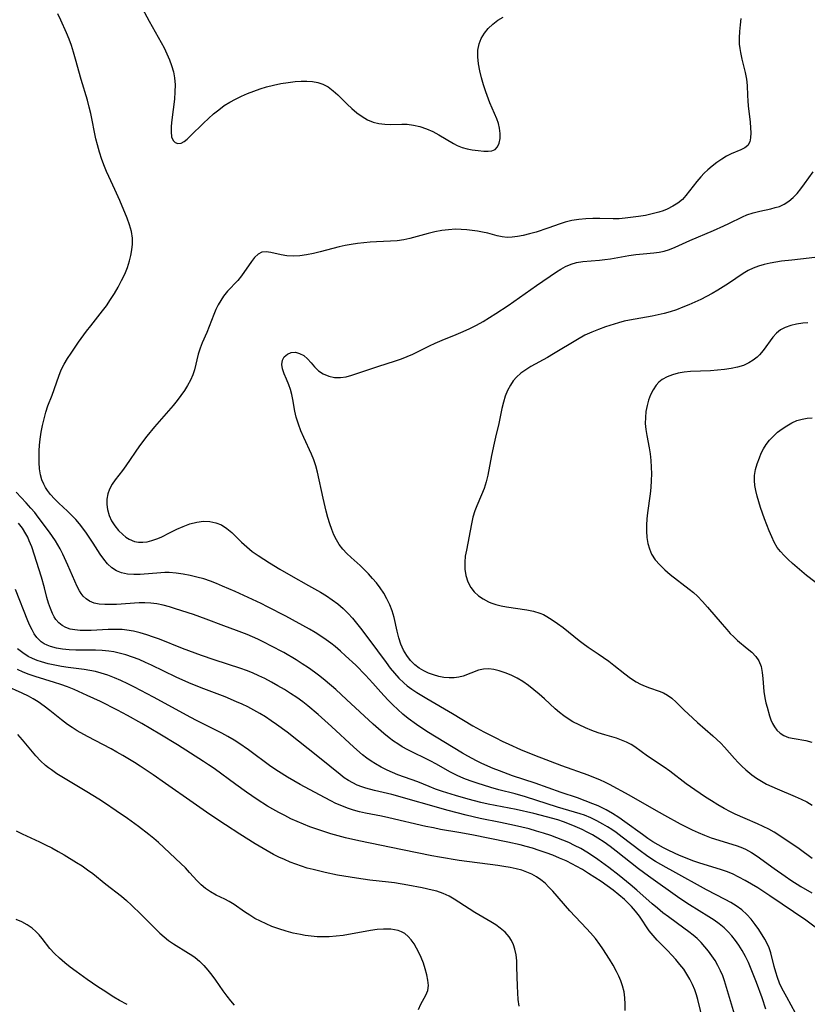
# Model space of a CAD drawing. Extents: x 1630312 to 1638514, y 2781009 to 2789211.
# Drawn here: x 1631050 to 1631255, y 2788713 to 2788969 of the extents above; entities that cross this region are included whole.
import ezdxf

# ---------------------------------------------------------------- set-up
doc = ezdxf.new("R2010")
doc.units = 0

msp = doc.modelspace()

# ---------------------------------------------------------------- linework, layer by layer
at = {"layer": 'WIL_016_Contours', "color": 0}
for points in [[(1631081.08, 2788972.86, 214), (1631083.52, 2788968.4, 214), (1631086.68, 2788962.82, 214), (1631087.42, 2788961.42, 214), (1631088.15, 2788959.91, 214), (1631088.81, 2788958.38, 214), (1631089.38, 2788956.83, 214), (1631089.83, 2788955.26, 214), (1631090.14, 2788953.67, 214), (1631090.27, 2788951.84, 214), (1631090.24, 2788949.99, 214), (1631090.08, 2788948.14, 214), (1631089.41, 2788942.77, 214), (1631089.26, 2788941.14, 214), (1631089.23, 2788939.64, 214), (1631089.37, 2788938.36, 214), (1631089.74, 2788937.4, 214), (1631090.28, 2788936.88, 214), (1631091.01, 2788936.62, 214), (1631091.86, 2788936.72, 214), (1631092.64, 2788937.12, 214), (1631093.45, 2788937.77, 214), (1631094.31, 2788938.58, 214), (1631097.68, 2788941.92, 214), (1631098.93, 2788943.11, 214), (1631100.24, 2788944.28, 214), (1631101.6, 2788945.4, 214), (1631103.03, 2788946.45, 214), (1631104.48, 2788947.35, 214), (1631105.98, 2788948.17, 214), (1631107.53, 2788948.92, 214), (1631109.11, 2788949.6, 214), (1631110.72, 2788950.23, 214), (1631112.35, 2788950.79, 214), (1631113.99, 2788951.29, 214), (1631115.87, 2788951.77, 214), (1631117.76, 2788952.16, 214), (1631119.64, 2788952.47, 214), (1631121.5, 2788952.69, 214), (1631123.03, 2788952.8, 214), (1631124.53, 2788952.81, 214), (1631125.98, 2788952.71, 214), (1631127.37, 2788952.46, 214), (1631128.69, 2788952.03, 214), (1631130.06, 2788951.29, 214), (1631131.35, 2788950.33, 214), (1631132.58, 2788949.23, 214), (1631135, 2788946.86, 214), (1631136.23, 2788945.68, 214), (1631137.52, 2788944.58, 214), (1631138.87, 2788943.6, 214), (1631140.27, 2788942.77, 214), (1631141.74, 2788942.16, 214), (1631143.23, 2788941.79, 214), (1631144.76, 2788941.62, 214), (1631146.31, 2788941.57, 214), (1631149.19, 2788941.64, 214), (1631150.53, 2788941.62, 214), (1631152.2, 2788941.4, 214), (1631153.89, 2788940.99, 214), (1631155.56, 2788940.43, 214), (1631157.2, 2788939.72, 214), (1631158.78, 2788938.91, 214), (1631162.62, 2788936.59, 214), (1631163.59, 2788936.1, 214), (1631164.85, 2788935.61, 214), (1631166.15, 2788935.25, 214), (1631167.46, 2788934.99, 214), (1631169, 2788934.76, 214), (1631170.46, 2788934.63, 214), (1631171.61, 2788934.61, 214), (1631172.61, 2788934.73, 214), (1631173.44, 2788935.08, 214), (1631174.08, 2788935.77, 214), (1631174.5, 2788936.73, 214), (1631174.72, 2788937.89, 214), (1631174.75, 2788939.19, 214), (1631174.59, 2788940.58, 214), (1631174.29, 2788941.8, 214), (1631173.86, 2788943.04, 214), (1631172.08, 2788947.21, 214), (1631171.03, 2788950.03, 214), (1631170.43, 2788951.85, 214), (1631169.9, 2788953.68, 214), (1631169.46, 2788955.52, 214), (1631169.13, 2788957.33, 214), (1631168.94, 2788959.11, 214), (1631168.96, 2788960.83, 214), (1631169.24, 2788962.46, 214), (1631169.81, 2788963.91, 214), (1631170.63, 2788965.25, 214), (1631171.64, 2788966.49, 214), (1631172.8, 2788967.61, 214), (1631174.1, 2788968.6, 214), (1631175.5, 2788969.43, 214)], [(1631257.31, 2788732.7, 214), (1631254.16, 2788734.96, 214), (1631244.84, 2788741.28, 214), (1631241.66, 2788743.35, 214), (1631240.05, 2788744.35, 214), (1631238.43, 2788745.29, 214), (1631236.78, 2788746.18, 214), (1631235.09, 2788746.99, 214), (1631233.56, 2788747.6, 214), (1631232, 2788748.15, 214), (1631226.58, 2788749.82, 214), (1631224.78, 2788750.41, 214), (1631223.28, 2788750.97, 214), (1631221.8, 2788751.57, 214), (1631220.34, 2788752.21, 214), (1631218.01, 2788753.31, 214), (1631217.13, 2788753.76, 214), (1631215.77, 2788754.53, 214), (1631214.43, 2788755.36, 214), (1631213.11, 2788756.23, 214), (1631211.71, 2788757.21, 214), (1631207.15, 2788760.51, 214), (1631205.54, 2788761.62, 214), (1631203.92, 2788762.67, 214), (1631202.26, 2788763.64, 214), (1631201.24, 2788764.16, 214), (1631200.21, 2788764.64, 214), (1631198.79, 2788765.22, 214), (1631194.82, 2788766.71, 214), (1631190.6, 2788768.15, 214), (1631183.8, 2788770.57, 214), (1631177.94, 2788772.5, 214), (1631174.57, 2788773.73, 214), (1631172.9, 2788774.4, 214), (1631169.93, 2788775.69, 214), (1631168.62, 2788776.32, 214), (1631166.32, 2788777.55, 214), (1631164.91, 2788778.37, 214), (1631155.68, 2788783.99, 214), (1631153, 2788785.76, 214), (1631150.86, 2788787.34, 214), (1631149.48, 2788788.49, 214), (1631148.14, 2788789.69, 214), (1631146.84, 2788790.93, 214), (1631145.57, 2788792.2, 214), (1631143.74, 2788794.17, 214), (1631141.64, 2788796.53, 214), (1631139.72, 2788798.62, 214), (1631137.2, 2788801.19, 214), (1631134.57, 2788803.65, 214), (1631133.23, 2788804.84, 214), (1631131.86, 2788806, 214), (1631130.71, 2788806.92, 214), (1631129.53, 2788807.8, 214), (1631128.13, 2788808.76, 214), (1631126.68, 2788809.66, 214), (1631125.2, 2788810.52, 214), (1631119.05, 2788813.87, 214), (1631114.3, 2788816.35, 214), (1631112.62, 2788817.18, 214), (1631109.24, 2788818.8, 214), (1631105.84, 2788820.32, 214), (1631102.61, 2788821.71, 214), (1631101.03, 2788822.37, 214), (1631099.43, 2788822.99, 214), (1631097.7, 2788823.58, 214), (1631095.94, 2788824.08, 214), (1631094.17, 2788824.51, 214), (1631092.38, 2788824.85, 214), (1631090.55, 2788825.1, 214), (1631088.73, 2788825.22, 214), (1631087.64, 2788825.23, 214), (1631086.55, 2788825.2, 214), (1631081.22, 2788824.77, 214), (1631079.53, 2788824.71, 214), (1631077.9, 2788824.8, 214), (1631076.36, 2788825.13, 214), (1631075.04, 2788825.69, 214), (1631073.83, 2788826.5, 214), (1631072.73, 2788827.5, 214), (1631071.73, 2788828.69, 214), (1631070.8, 2788830.01, 214), (1631069.02, 2788832.83, 214), (1631067.28, 2788835.44, 214), (1631066.34, 2788836.74, 214), (1631065.43, 2788837.89, 214), (1631064.48, 2788839, 214), (1631063.48, 2788840.06, 214), (1631062.34, 2788841.16, 214), (1631060.03, 2788843.28, 214), (1631058.92, 2788844.36, 214), (1631057.91, 2788845.48, 214), (1631057.12, 2788846.51, 214), (1631056.6, 2788847.31, 214), (1631056.15, 2788848.14, 214), (1631055.65, 2788849.34, 214), (1631055.3, 2788850.61, 214), (1631055.06, 2788852.16, 214), (1631054.96, 2788853.77, 214), (1631054.94, 2788855.27, 214), (1631054.97, 2788856.8, 214), (1631055.07, 2788858.34, 214), (1631055.22, 2788859.89, 214), (1631055.48, 2788861.67, 214), (1631055.82, 2788863.43, 214), (1631056.22, 2788865.17, 214), (1631056.7, 2788866.88, 214), (1631057.25, 2788868.55, 214), (1631058.3, 2788871.31, 214), (1631060.03, 2788876.21, 214), (1631060.7, 2788877.82, 214), (1631061.46, 2788879.31, 214), (1631062.31, 2788880.76, 214), (1631063.23, 2788882.19, 214), (1631065.2, 2788885.02, 214), (1631067.28, 2788887.87, 214), (1631068.35, 2788889.28, 214), (1631071.44, 2788893.18, 214), (1631072.43, 2788894.5, 214), (1631073.52, 2788896.08, 214), (1631074.54, 2788897.69, 214), (1631075.5, 2788899.34, 214), (1631076.38, 2788901.01, 214), (1631077.19, 2788902.7, 214), (1631077.89, 2788904.4, 214), (1631078.46, 2788906.12, 214), (1631078.81, 2788907.56, 214), (1631079.06, 2788908.99, 214), (1631079.22, 2788910.51, 214), (1631079.22, 2788912.02, 214), (1631078.94, 2788913.76, 214), (1631078.45, 2788915.49, 214), (1631077.81, 2788917.23, 214), (1631075.92, 2788921.81, 214), (1631074.66, 2788924.64, 214), (1631073.05, 2788928.04, 214), (1631072.47, 2788929.34, 214), (1631071.92, 2788930.66, 214), (1631071.23, 2788932.49, 214), (1631070.61, 2788934.35, 214), (1631070.08, 2788936.23, 214), (1631069.68, 2788937.85, 214), (1631068.35, 2788944.4, 214), (1631067.98, 2788946.03, 214), (1631067.5, 2788947.84, 214), (1631065.91, 2788953.21, 214), (1631064.42, 2788958.55, 214), (1631063.92, 2788960.31, 214), (1631063.37, 2788962.04, 214), (1631062.77, 2788963.73, 214), (1631062.1, 2788965.36, 214), (1631060.57, 2788968.6, 214), (1631059.85, 2788970.29, 214)], [(1631237.28, 2788969.1, 216), (1631237.05, 2788967.4, 216), (1631236.89, 2788965.72, 216), (1631236.81, 2788964.04, 216), (1631236.87, 2788962.39, 216), (1631237, 2788961.28, 216), (1631237.18, 2788960.26, 216), (1631237.56, 2788958.5, 216), (1631238.39, 2788955.03, 216), (1631238.73, 2788953.32, 216), (1631238.93, 2788951.66, 216), (1631239, 2788949.05, 216), (1631239.07, 2788947.72, 216), (1631239.19, 2788946.36, 216), (1631239.67, 2788942.15, 216), (1631239.81, 2788940.71, 216), (1631239.86, 2788939.35, 216), (1631239.8, 2788938.11, 216), (1631239.58, 2788937.02, 216), (1631239.12, 2788936.14, 216), (1631238.33, 2788935.45, 216), (1631237.28, 2788934.94, 216), (1631234.75, 2788933.95, 216), (1631233.53, 2788933.33, 216), (1631232.29, 2788932.57, 216), (1631231.05, 2788931.71, 216), (1631229.84, 2788930.77, 216), (1631228.66, 2788929.76, 216), (1631227.73, 2788928.88, 216), (1631226.84, 2788927.96, 216), (1631225.83, 2788926.76, 216), (1631223.95, 2788924.29, 216), (1631223.01, 2788923.12, 216), (1631222.09, 2788922.12, 216), (1631220.91, 2788921.15, 216), (1631219.58, 2788920.31, 216), (1631218.13, 2788919.6, 216), (1631217.07, 2788919.17, 216), (1631215.97, 2788918.8, 216), (1631214.24, 2788918.33, 216), (1631212.46, 2788917.95, 216), (1631210.65, 2788917.65, 216), (1631207.24, 2788917.23, 216), (1631205.66, 2788917.1, 216), (1631204.09, 2788917.04, 216), (1631200.65, 2788917.11, 216), (1631198.8, 2788917.11, 216), (1631196.96, 2788917.03, 216), (1631195.14, 2788916.87, 216), (1631193.36, 2788916.59, 216), (1631191.64, 2788916.17, 216), (1631190.32, 2788915.74, 216), (1631187.16, 2788914.62, 216), (1631184.06, 2788913.63, 216), (1631182.36, 2788913.15, 216), (1631180.67, 2788912.75, 216), (1631179.27, 2788912.47, 216), (1631177.89, 2788912.28, 216), (1631176.53, 2788912.25, 216), (1631175.22, 2788912.4, 216), (1631173.93, 2788912.67, 216), (1631171.49, 2788913.31, 216), (1631170.18, 2788913.6, 216), (1631168.84, 2788913.84, 216), (1631167.47, 2788914.05, 216), (1631166.03, 2788914.22, 216), (1631164.58, 2788914.33, 216), (1631163.12, 2788914.36, 216), (1631161.34, 2788914.24, 216), (1631159.56, 2788914, 216), (1631157.78, 2788913.66, 216), (1631156.01, 2788913.24, 216), (1631151.23, 2788911.94, 216), (1631149.7, 2788911.62, 216), (1631147.97, 2788911.39, 216), (1631146.21, 2788911.28, 216), (1631142.63, 2788911.13, 216), (1631140.98, 2788911.02, 216), (1631139.33, 2788910.87, 216), (1631137.68, 2788910.67, 216), (1631136.05, 2788910.41, 216), (1631134.44, 2788910.11, 216), (1631132.87, 2788909.76, 216), (1631128, 2788908.49, 216), (1631126.2, 2788908.07, 216), (1631124.41, 2788907.73, 216), (1631122.66, 2788907.48, 216), (1631120.96, 2788907.36, 216), (1631119.33, 2788907.42, 216), (1631117.84, 2788907.68, 216), (1631115.12, 2788908.35, 216), (1631113.9, 2788908.51, 216), (1631112.79, 2788908.38, 216), (1631111.82, 2788907.87, 216), (1631110.94, 2788907.04, 216), (1631110.1, 2788905.99, 216), (1631107.54, 2788902.27, 216), (1631106.57, 2788901.06, 216), (1631103.91, 2788898.28, 216), (1631102.85, 2788897, 216), (1631102.12, 2788895.9, 216), (1631101.46, 2788894.73, 216), (1631100.87, 2788893.51, 216), (1631100.33, 2788892.24, 216), (1631098.53, 2788887.55, 216), (1631097.33, 2788884.83, 216), (1631096.78, 2788883.47, 216), (1631096.3, 2788881.96, 216), (1631095.28, 2788877.84, 216), (1631094.87, 2788876.57, 216), (1631094.27, 2788875.19, 216), (1631093.54, 2788873.83, 216), (1631092.7, 2788872.5, 216), (1631091.78, 2788871.19, 216), (1631090.79, 2788869.9, 216), (1631089.75, 2788868.63, 216), (1631084.9, 2788863.05, 216), (1631082.9, 2788860.61, 216), (1631081.02, 2788858.11, 216), (1631077.48, 2788852.93, 216), (1631076.59, 2788851.71, 216), (1631074.73, 2788849.32, 216), (1631073.9, 2788848.14, 216), (1631073.24, 2788846.9, 216), (1631072.81, 2788845.63, 216), (1631072.58, 2788844.3, 216), (1631072.54, 2788842.94, 216), (1631072.69, 2788841.59, 216), (1631073.11, 2788840.07, 216), (1631073.76, 2788838.63, 216), (1631074.61, 2788837.32, 216), (1631075.59, 2788836.14, 216), (1631076.68, 2788835.08, 216), (1631077.49, 2788834.42, 216), (1631078.34, 2788833.87, 216), (1631079.7, 2788833.31, 216), (1631080.76, 2788833.13, 216), (1631081.85, 2788833.12, 216), (1631082.98, 2788833.25, 216), (1631084.24, 2788833.53, 216), (1631085.49, 2788833.95, 216), (1631086.67, 2788834.46, 216), (1631089.01, 2788835.66, 216), (1631090.69, 2788836.48, 216), (1631092.4, 2788837.21, 216), (1631094.14, 2788837.84, 216), (1631095.89, 2788838.3, 216), (1631097.62, 2788838.54, 216), (1631099.27, 2788838.5, 216), (1631100.87, 2788838.18, 216), (1631102.37, 2788837.59, 216), (1631103.74, 2788836.7, 216), (1631105.03, 2788835.61, 216), (1631107.56, 2788833.14, 216), (1631108.89, 2788831.9, 216), (1631110.34, 2788830.74, 216), (1631111.87, 2788829.64, 216), (1631114.78, 2788827.75, 216), (1631117.46, 2788826.13, 216), (1631120.35, 2788824.46, 216), (1631124.94, 2788821.9, 216), (1631128.04, 2788820.13, 216), (1631129.6, 2788819.18, 216), (1631131.11, 2788818.18, 216), (1631132.56, 2788817.09, 216), (1631133.94, 2788815.9, 216), (1631135.23, 2788814.61, 216), (1631136.33, 2788813.39, 216), (1631137.39, 2788812.12, 216), (1631138.42, 2788810.82, 216), (1631140.62, 2788807.93, 216), (1631145.08, 2788801.86, 216), (1631146.15, 2788800.45, 216), (1631147.26, 2788799.08, 216), (1631148.42, 2788797.78, 216), (1631149.67, 2788796.57, 216), (1631150.59, 2788795.81, 216), (1631151.79, 2788794.93, 216), (1631153.05, 2788794.1, 216), (1631155.65, 2788792.54, 216), (1631162.36, 2788788.61, 216), (1631167.67, 2788785.44, 216), (1631170.49, 2788783.88, 216), (1631173.59, 2788782.31, 216), (1631175.27, 2788781.5, 216), (1631176.96, 2788780.71, 216), (1631180.04, 2788779.34, 216), (1631183.68, 2788777.85, 216), (1631190.7, 2788775.18, 216), (1631197.48, 2788772.73, 216), (1631199.01, 2788772.15, 216), (1631200.51, 2788771.54, 216), (1631201.98, 2788770.86, 216), (1631203.08, 2788770.29, 216), (1631208.16, 2788767.49, 216), (1631214.62, 2788763.81, 216), (1631217.47, 2788762.21, 216), (1631221.49, 2788760.04, 216), (1631224.62, 2788758.44, 216), (1631226.2, 2788757.71, 216), (1631227.8, 2788757.04, 216), (1631229.55, 2788756.41, 216), (1631236.07, 2788754.38, 216), (1631237.29, 2788753.94, 216), (1631238.48, 2788753.42, 216), (1631240.03, 2788752.58, 216), (1631241.53, 2788751.61, 216), (1631245.9, 2788748.44, 216), (1631248.8, 2788746.39, 216), (1631250.27, 2788745.38, 216), (1631252.85, 2788743.73, 216), (1631255.7, 2788742.08, 216)], [(1631255.76, 2788750.98, 218), (1631252.39, 2788753.49, 218), (1631247.14, 2788757.04, 218), (1631245.93, 2788757.8, 218), (1631244.53, 2788758.6, 218), (1631243.08, 2788759.34, 218), (1631241.6, 2788760.02, 218), (1631238.35, 2788761.35, 218), (1631235.81, 2788762.5, 218), (1631234.56, 2788763.13, 218), (1631232.9, 2788764.02, 218), (1631231.26, 2788764.96, 218), (1631229.64, 2788765.94, 218), (1631228.04, 2788766.95, 218), (1631225.32, 2788768.79, 218), (1631223.07, 2788770.41, 218), (1631218.81, 2788773.66, 218), (1631217.35, 2788774.69, 218), (1631213.02, 2788777.61, 218), (1631209.75, 2788779.97, 218), (1631208.77, 2788780.6, 218), (1631207.56, 2788781.22, 218), (1631206.28, 2788781.75, 218), (1631204.95, 2788782.2, 218), (1631201.89, 2788783.1, 218), (1631200.21, 2788783.64, 218), (1631198.53, 2788784.26, 218), (1631196.87, 2788784.94, 218), (1631195.24, 2788785.69, 218), (1631193.64, 2788786.52, 218), (1631192.11, 2788787.45, 218), (1631191.29, 2788788.02, 218), (1631190.14, 2788788.91, 218), (1631189.03, 2788789.86, 218), (1631186.23, 2788792.45, 218), (1631184.88, 2788793.66, 218), (1631183.49, 2788794.82, 218), (1631182.07, 2788795.93, 218), (1631180.62, 2788796.94, 218), (1631179.12, 2788797.84, 218), (1631177.6, 2788798.6, 218), (1631176.05, 2788799.22, 218), (1631174.51, 2788799.71, 218), (1631173.11, 2788800.04, 218), (1631171.75, 2788800.21, 218), (1631170.43, 2788800.17, 218), (1631169.1, 2788799.87, 218), (1631165.12, 2788798.36, 218), (1631163.98, 2788798.06, 218), (1631162.8, 2788797.89, 218), (1631161.47, 2788797.87, 218), (1631160.13, 2788798.01, 218), (1631158.78, 2788798.27, 218), (1631157.44, 2788798.65, 218), (1631156.13, 2788799.13, 218), (1631154.86, 2788799.71, 218), (1631153.67, 2788800.41, 218), (1631152.56, 2788801.24, 218), (1631151.43, 2788802.38, 218), (1631150.45, 2788803.68, 218), (1631149.62, 2788805.11, 218), (1631148.94, 2788806.63, 218), (1631148.4, 2788808.31, 218), (1631147.98, 2788810.05, 218), (1631147.17, 2788813.57, 218), (1631146.67, 2788815.31, 218), (1631146.06, 2788816.89, 218), (1631145.33, 2788818.41, 218), (1631144.49, 2788819.89, 218), (1631143.55, 2788821.31, 218), (1631142.61, 2788822.55, 218), (1631141.6, 2788823.73, 218), (1631140.55, 2788824.87, 218), (1631139.45, 2788825.98, 218), (1631138.32, 2788827.04, 218), (1631136.01, 2788829.15, 218), (1631134.89, 2788830.21, 218), (1631133.86, 2788831.32, 218), (1631132.93, 2788832.5, 218), (1631132.17, 2788833.73, 218), (1631131.52, 2788835.05, 218), (1631130.96, 2788836.43, 218), (1631130.47, 2788837.86, 218), (1631129.98, 2788839.49, 218), (1631129.55, 2788841.15, 218), (1631128.77, 2788844.52, 218), (1631127.29, 2788851.27, 218), (1631126.86, 2788852.92, 218), (1631126.34, 2788854.52, 218), (1631125.74, 2788855.99, 218), (1631123.7, 2788860.28, 218), (1631122.95, 2788862.01, 218), (1631122.3, 2788863.77, 218), (1631121.77, 2788865.54, 218), (1631121.42, 2788867.1, 218), (1631120.85, 2788870.19, 218), (1631120.57, 2788871.49, 218), (1631120.25, 2788872.74, 218), (1631119.86, 2788873.93, 218), (1631119.26, 2788875.41, 218), (1631118.65, 2788876.79, 218), (1631118.19, 2788878.09, 218), (1631118.01, 2788879.27, 218), (1631118.14, 2788880.34, 218), (1631118.65, 2788881.25, 218), (1631119.45, 2788881.92, 218), (1631120.44, 2788882.33, 218), (1631121.53, 2788882.41, 218), (1631122.62, 2788882.13, 218), (1631123.68, 2788881.54, 218), (1631124.66, 2788880.74, 218), (1631125.6, 2788879.71, 218), (1631126.52, 2788878.63, 218), (1631127.55, 2788877.64, 218), (1631128.78, 2788876.83, 218), (1631130.18, 2788876.25, 218), (1631131.7, 2788875.91, 218), (1631133.28, 2788875.86, 218), (1631134.72, 2788876.07, 218), (1631136.18, 2788876.46, 218), (1631142.98, 2788878.75, 218), (1631147.56, 2788880.21, 218), (1631149.07, 2788880.74, 218), (1631150.56, 2788881.32, 218), (1631152.04, 2788881.97, 218), (1631156.4, 2788884.12, 218), (1631157.86, 2788884.81, 218), (1631159.65, 2788885.57, 218), (1631163.28, 2788887.01, 218), (1631165.08, 2788887.77, 218), (1631166.84, 2788888.6, 218), (1631168.58, 2788889.49, 218), (1631170.29, 2788890.43, 218), (1631171.98, 2788891.42, 218), (1631173.65, 2788892.46, 218), (1631176.78, 2788894.57, 218), (1631184.14, 2788899.74, 218), (1631189.36, 2788903.28, 218), (1631190.53, 2788904.01, 218), (1631191.73, 2788904.66, 218), (1631193.14, 2788905.28, 218), (1631194.6, 2788905.72, 218), (1631196.23, 2788905.98, 218), (1631200.57, 2788906.35, 218), (1631201.93, 2788906.5, 218), (1631203.4, 2788906.7, 218), (1631208.18, 2788907.5, 218), (1631210.02, 2788907.77, 218), (1631211.85, 2788907.98, 218), (1631214.67, 2788908.21, 218), (1631216.04, 2788908.37, 218), (1631217.37, 2788908.64, 218), (1631218.77, 2788909.09, 218), (1631220.16, 2788909.67, 218), (1631224.01, 2788911.4, 218), (1631230.15, 2788914.04, 218), (1631232.81, 2788915.23, 218), (1631234.11, 2788915.84, 218), (1631237.67, 2788917.59, 218), (1631238.82, 2788918.09, 218), (1631240.49, 2788918.65, 218), (1631242.2, 2788919.08, 218), (1631245.06, 2788919.69, 218), (1631246.19, 2788919.96, 218), (1631247.27, 2788920.3, 218), (1631248.54, 2788920.85, 218), (1631249.75, 2788921.63, 218), (1631250.86, 2788922.59, 218), (1631251.9, 2788923.68, 218), (1631252.88, 2788924.86, 218), (1631253.82, 2788926.11, 218), (1631256.05, 2788929.23, 218)], [(1631258.78, 2788907.24, 220), (1631250.54, 2788906.37, 220), (1631247.8, 2788906.03, 220), (1631244.88, 2788905.57, 220), (1631243.36, 2788905.24, 220), (1631241.87, 2788904.81, 220), (1631240.44, 2788904.27, 220), (1631239.16, 2788903.63, 220), (1631237.91, 2788902.88, 220), (1631234.09, 2788900.31, 220), (1631232.69, 2788899.4, 220), (1631231.26, 2788898.52, 220), (1631229.8, 2788897.67, 220), (1631228.33, 2788896.88, 220), (1631226.83, 2788896.14, 220), (1631223.77, 2788894.76, 220), (1631222.16, 2788894.1, 220), (1631220.53, 2788893.48, 220), (1631218.89, 2788892.93, 220), (1631217.34, 2788892.5, 220), (1631215.79, 2788892.13, 220), (1631214.22, 2788891.81, 220), (1631208.3, 2788890.76, 220), (1631206.94, 2788890.46, 220), (1631205.44, 2788890.06, 220), (1631202.13, 2788889, 220), (1631200.31, 2788888.36, 220), (1631198.52, 2788887.64, 220), (1631196.77, 2788886.84, 220), (1631194.82, 2788885.77, 220), (1631188.58, 2788882.01, 220), (1631187.01, 2788881.09, 220), (1631182.74, 2788878.7, 220), (1631181.4, 2788877.86, 220), (1631180.14, 2788876.96, 220), (1631179, 2788875.95, 220), (1631178.14, 2788874.98, 220), (1631177.4, 2788873.92, 220), (1631176.66, 2788872.51, 220), (1631176.06, 2788871.01, 220), (1631175.57, 2788869.45, 220), (1631175.18, 2788867.85, 220), (1631174.38, 2788863.91, 220), (1631173.5, 2788860.41, 220), (1631173.15, 2788858.84, 220), (1631172.51, 2788855.66, 220), (1631171.56, 2788850.49, 220), (1631171.12, 2788848.75, 220), (1631170.56, 2788847.07, 220), (1631169.89, 2788845.42, 220), (1631168.67, 2788842.54, 220), (1631168.18, 2788841.27, 220), (1631167.67, 2788839.58, 220), (1631167.26, 2788837.85, 220), (1631165.95, 2788831.01, 220), (1631165.68, 2788829.45, 220), (1631165.52, 2788827.91, 220), (1631165.55, 2788826.15, 220), (1631165.81, 2788824.45, 220), (1631166.31, 2788822.83, 220), (1631167.07, 2788821.36, 220), (1631167.98, 2788820.22, 220), (1631169.09, 2788819.23, 220), (1631170.34, 2788818.37, 220), (1631171.72, 2788817.65, 220), (1631172.35, 2788817.38, 220), (1631173.64, 2788816.94, 220), (1631174.98, 2788816.58, 220), (1631176.35, 2788816.31, 220), (1631181.7, 2788815.58, 220), (1631183.42, 2788815.23, 220), (1631185.05, 2788814.72, 220), (1631185.95, 2788814.32, 220), (1631186.82, 2788813.86, 220), (1631188.25, 2788812.99, 220), (1631189.67, 2788812.03, 220), (1631191.06, 2788810.99, 220), (1631195.27, 2788807.56, 220), (1631196.3, 2788806.78, 220), (1631197.56, 2788805.9, 220), (1631200.22, 2788804.13, 220), (1631202.94, 2788802.22, 220), (1631204.26, 2788801.23, 220), (1631207.14, 2788798.93, 220), (1631208.58, 2788797.85, 220), (1631210.06, 2788796.9, 220), (1631211.21, 2788796.29, 220), (1631212.39, 2788795.77, 220), (1631213.57, 2788795.32, 220), (1631216.01, 2788794.48, 220), (1631217.16, 2788794.01, 220), (1631218.24, 2788793.44, 220), (1631219.37, 2788792.6, 220), (1631220.43, 2788791.61, 220), (1631222.53, 2788789.53, 220), (1631223.61, 2788788.52, 220), (1631226.04, 2788786.35, 220), (1631230.02, 2788782.86, 220), (1631231.06, 2788781.9, 220), (1631232.07, 2788780.93, 220), (1631233.04, 2788779.92, 220), (1631235.61, 2788776.97, 220), (1631236.57, 2788775.96, 220), (1631237.56, 2788774.99, 220), (1631238.58, 2788774.06, 220), (1631240.13, 2788772.75, 220), (1631241.35, 2788771.87, 220), (1631242.63, 2788771.07, 220), (1631243.96, 2788770.34, 220), (1631245.3, 2788769.67, 220), (1631246.66, 2788769.06, 220), (1631251.42, 2788767.12, 220), (1631252.91, 2788766.43, 220), (1631254.38, 2788765.67, 220), (1631255.81, 2788764.84, 220)], [(1631254.71, 2788890.09, 222), (1631253.34, 2788889.94, 222), (1631251.74, 2788889.69, 222), (1631250.23, 2788889.36, 222), (1631248.82, 2788888.88, 222), (1631247.57, 2788888.21, 222), (1631246.53, 2788887.35, 222), (1631245.61, 2788886.33, 222), (1631243.04, 2788882.85, 222), (1631242.09, 2788881.74, 222), (1631241.52, 2788881.17, 222), (1631240.49, 2788880.34, 222), (1631239.36, 2788879.64, 222), (1631237.94, 2788879.01, 222), (1631236.42, 2788878.54, 222), (1631234.74, 2788878.18, 222), (1631232.99, 2788877.93, 222), (1631231.22, 2788877.75, 222), (1631229.42, 2788877.63, 222), (1631224.15, 2788877.41, 222), (1631222.5, 2788877.26, 222), (1631220.96, 2788876.98, 222), (1631219.49, 2788876.57, 222), (1631218.09, 2788876.05, 222), (1631216.83, 2788875.35, 222), (1631215.99, 2788874.67, 222), (1631215.25, 2788873.86, 222), (1631214.46, 2788872.7, 222), (1631213.81, 2788871.41, 222), (1631213.29, 2788870.02, 222), (1631212.89, 2788868.57, 222), (1631212.61, 2788867.06, 222), (1631212.46, 2788865.52, 222), (1631212.44, 2788863.96, 222), (1631212.58, 2788862.39, 222), (1631212.81, 2788860.82, 222), (1631213.41, 2788857.64, 222), (1631213.68, 2788856.08, 222), (1631213.88, 2788854.35, 222), (1631214, 2788852.61, 222), (1631214.03, 2788850.86, 222), (1631213.99, 2788849.11, 222), (1631213.87, 2788847.35, 222), (1631213.69, 2788845.7, 222), (1631213.02, 2788840.78, 222), (1631212.84, 2788839.16, 222), (1631212.73, 2788837.56, 222), (1631212.72, 2788835.94, 222), (1631212.83, 2788834.36, 222), (1631213.08, 2788832.82, 222), (1631213.49, 2788831.35, 222), (1631214.08, 2788829.98, 222), (1631215.02, 2788828.53, 222), (1631216.18, 2788827.2, 222), (1631217.49, 2788825.95, 222), (1631218.92, 2788824.75, 222), (1631223.88, 2788820.91, 222), (1631224.94, 2788820.02, 222), (1631225.97, 2788819.1, 222), (1631227.33, 2788817.73, 222), (1631228.63, 2788816.29, 222), (1631232.37, 2788811.86, 222), (1631233.62, 2788810.43, 222), (1631234.53, 2788809.45, 222), (1631235.47, 2788808.52, 222), (1631236.42, 2788807.63, 222), (1631238.94, 2788805.54, 222), (1631240.11, 2788804.53, 222), (1631241.14, 2788803.47, 222), (1631241.94, 2788802.3, 222), (1631242.51, 2788800.88, 222), (1631242.83, 2788799.33, 222), (1631243, 2788797.7, 222), (1631243.23, 2788794.33, 222), (1631243.46, 2788792.68, 222), (1631243.73, 2788791.45, 222), (1631244.07, 2788790.25, 222), (1631244.71, 2788788.04, 222), (1631245.05, 2788787.02, 222), (1631245.48, 2788786.06, 222), (1631246.01, 2788785.15, 222), (1631246.64, 2788784.33, 222), (1631247.45, 2788783.55, 222), (1631248.4, 2788782.94, 222), (1631249.68, 2788782.44, 222), (1631251.1, 2788782.12, 222), (1631254.16, 2788781.6, 222), (1631255.68, 2788781.23, 222)], [(1631258.96, 2788820.94, 224), (1631254.35, 2788824.48, 224), (1631253.1, 2788825.5, 224), (1631250.69, 2788827.57, 224), (1631249.55, 2788828.62, 224), (1631248.52, 2788829.62, 224), (1631247.57, 2788830.66, 224), (1631246.73, 2788831.76, 224), (1631245.95, 2788833.1, 224), (1631245.28, 2788834.52, 224), (1631244.64, 2788836.03, 224), (1631243.45, 2788839.17, 224), (1631242.41, 2788842.11, 224), (1631241.94, 2788843.59, 224), (1631241.51, 2788845.06, 224), (1631241.17, 2788846.53, 224), (1631240.94, 2788847.83, 224), (1631240.82, 2788849.13, 224), (1631240.84, 2788850.4, 224), (1631241.08, 2788851.95, 224), (1631241.51, 2788853.48, 224), (1631242.07, 2788854.99, 224), (1631242.58, 2788856.2, 224), (1631243.17, 2788857.37, 224), (1631243.86, 2788858.49, 224), (1631244.73, 2788859.61, 224), (1631245.71, 2788860.65, 224), (1631246.82, 2788861.64, 224), (1631248, 2788862.54, 224), (1631249.23, 2788863.35, 224), (1631250.53, 2788864.08, 224), (1631251.85, 2788864.67, 224), (1631253.21, 2788865.09, 224), (1631254.48, 2788865.3, 224), (1631255.76, 2788865.41, 224)], [(1631251.46, 2788710.88, 212), (1631249.18, 2788714.97, 212), (1631247.95, 2788717.31, 212), (1631247.35, 2788718.68, 212), (1631246.82, 2788720.09, 212), (1631246.36, 2788721.51, 212), (1631245.96, 2788722.93, 212), (1631245.08, 2788726.47, 212), (1631244.66, 2788727.77, 212), (1631244.14, 2788728.94, 212), (1631243.51, 2788730.07, 212), (1631241.93, 2788732.56, 212), (1631240.98, 2788733.91, 212), (1631239.96, 2788735.22, 212), (1631238.84, 2788736.46, 212), (1631237.52, 2788737.64, 212), (1631236.09, 2788738.69, 212), (1631234.67, 2788739.56, 212), (1631233.19, 2788740.37, 212), (1631228.34, 2788742.9, 212), (1631219.59, 2788747.68, 212), (1631217.85, 2788748.64, 212), (1631215.11, 2788750.24, 212), (1631213.9, 2788751, 212), (1631212.72, 2788751.81, 212), (1631211.12, 2788752.96, 212), (1631206.41, 2788756.55, 212), (1631204.83, 2788757.72, 212), (1631203.71, 2788758.5, 212), (1631202.58, 2788759.25, 212), (1631201.43, 2788759.95, 212), (1631199.87, 2788760.81, 212), (1631198.26, 2788761.57, 212), (1631196.62, 2788762.23, 212), (1631195.55, 2788762.59, 212), (1631189.61, 2788764.34, 212), (1631181.32, 2788767.02, 212), (1631178.63, 2788767.77, 212), (1631174.41, 2788768.83, 212), (1631172.27, 2788769.43, 212), (1631168.73, 2788770.54, 212), (1631166.98, 2788771.15, 212), (1631165.27, 2788771.81, 212), (1631163.59, 2788772.55, 212), (1631161.87, 2788773.42, 212), (1631158.03, 2788775.56, 212), (1631156.73, 2788776.25, 212), (1631150.75, 2788779.2, 212), (1631149.25, 2788780.03, 212), (1631148.11, 2788780.73, 212), (1631147, 2788781.49, 212), (1631145.92, 2788782.29, 212), (1631144.5, 2788783.43, 212), (1631141.74, 2788785.86, 212), (1631134.84, 2788792.26, 212), (1631132, 2788794.84, 212), (1631129.3, 2788797.18, 212), (1631127.92, 2788798.31, 212), (1631126.51, 2788799.4, 212), (1631124.94, 2788800.52, 212), (1631123.33, 2788801.58, 212), (1631121.74, 2788802.57, 212), (1631118.5, 2788804.45, 212), (1631115.18, 2788806.24, 212), (1631113.5, 2788807.1, 212), (1631111.81, 2788807.92, 212), (1631108.99, 2788809.17, 212), (1631106.25, 2788810.22, 212), (1631102.98, 2788811.38, 212), (1631098.38, 2788813.16, 212), (1631095.08, 2788814.31, 212), (1631090.42, 2788815.83, 212), (1631088.8, 2788816.32, 212), (1631087.18, 2788816.76, 212), (1631085.56, 2788817.11, 212), (1631083.93, 2788817.33, 212), (1631082.44, 2788817.41, 212), (1631080.95, 2788817.38, 212), (1631075.01, 2788816.98, 212), (1631073.5, 2788816.94, 212), (1631072.03, 2788816.96, 212), (1631070.58, 2788817.07, 212), (1631069.23, 2788817.33, 212), (1631068.01, 2788817.81, 212), (1631067.15, 2788818.38, 212), (1631066.39, 2788819.11, 212), (1631065.88, 2788819.77, 212), (1631065.42, 2788820.5, 212), (1631064.83, 2788821.65, 212), (1631062.42, 2788827.19, 212), (1631061.14, 2788829.98, 212), (1631060.43, 2788831.35, 212), (1631059.83, 2788832.42, 212), (1631059.18, 2788833.46, 212), (1631058.43, 2788834.59, 212), (1631057.65, 2788835.69, 212), (1631054.7, 2788839.64, 212), (1631053.79, 2788840.82, 212), (1631052.83, 2788841.97, 212), (1631051.56, 2788843.37, 212), (1631048.96, 2788846.07, 212)], [(1631243.73, 2788711.86, 210), (1631242.78, 2788714.79, 210), (1631241.34, 2788718.82, 210), (1631240.68, 2788720.58, 210), (1631239.99, 2788722.31, 210), (1631239.24, 2788724.02, 210), (1631238.47, 2788725.57, 210), (1631237.64, 2788727.08, 210), (1631236.74, 2788728.53, 210), (1631235.88, 2788729.74, 210), (1631234.95, 2788730.9, 210), (1631233.96, 2788732, 210), (1631232.9, 2788733.02, 210), (1631231.66, 2788734.04, 210), (1631230.35, 2788734.99, 210), (1631228.99, 2788735.89, 210), (1631223.95, 2788739, 210), (1631221.44, 2788740.64, 210), (1631213.29, 2788746.38, 210), (1631210.71, 2788748.3, 210), (1631204.9, 2788752.89, 210), (1631203.32, 2788754.09, 210), (1631201.72, 2788755.23, 210), (1631200.07, 2788756.32, 210), (1631198.74, 2788757.11, 210), (1631197.38, 2788757.86, 210), (1631196, 2788758.55, 210), (1631193.61, 2788759.61, 210), (1631191.17, 2788760.52, 210), (1631189.7, 2788761, 210), (1631186.74, 2788761.85, 210), (1631183.46, 2788762.65, 210), (1631178.92, 2788763.7, 210), (1631171.65, 2788765.11, 210), (1631169.7, 2788765.55, 210), (1631166.38, 2788766.39, 210), (1631163.11, 2788767.32, 210), (1631159.71, 2788768.41, 210), (1631157.96, 2788769.03, 210), (1631156.25, 2788769.69, 210), (1631153.37, 2788770.88, 210), (1631148.13, 2788772.72, 210), (1631146.72, 2788773.29, 210), (1631145.34, 2788773.91, 210), (1631143.81, 2788774.71, 210), (1631142.33, 2788775.58, 210), (1631141.18, 2788776.31, 210), (1631140.06, 2788777.09, 210), (1631138.98, 2788777.94, 210), (1631136.74, 2788779.88, 210), (1631130.95, 2788785.25, 210), (1631127.43, 2788788.4, 210), (1631124.8, 2788790.61, 210), (1631123.45, 2788791.66, 210), (1631121.89, 2788792.78, 210), (1631120.29, 2788793.85, 210), (1631118.66, 2788794.88, 210), (1631117, 2788795.86, 210), (1631115.32, 2788796.8, 210), (1631113.62, 2788797.69, 210), (1631112.03, 2788798.46, 210), (1631110.42, 2788799.17, 210), (1631108.79, 2788799.82, 210), (1631107.32, 2788800.34, 210), (1631100.46, 2788802.54, 210), (1631097.17, 2788803.68, 210), (1631092.17, 2788805.51, 210), (1631086.18, 2788807.91, 210), (1631084.68, 2788808.48, 210), (1631082.95, 2788809.08, 210), (1631081.22, 2788809.6, 210), (1631079.47, 2788810.03, 210), (1631077.71, 2788810.32, 210), (1631076.53, 2788810.43, 210), (1631075.34, 2788810.47, 210), (1631074.31, 2788810.48, 210), (1631072.85, 2788810.43, 210), (1631068.49, 2788810.18, 210), (1631067.04, 2788810.16, 210), (1631065.62, 2788810.2, 210), (1631064.26, 2788810.34, 210), (1631063.05, 2788810.58, 210), (1631061.92, 2788810.96, 210), (1631060.9, 2788811.5, 210), (1631060.04, 2788812.19, 210), (1631059.3, 2788813.04, 210), (1631058.83, 2788813.77, 210), (1631058.41, 2788814.57, 210), (1631057.86, 2788815.89, 210), (1631057.4, 2788817.3, 210), (1631056.99, 2788818.77, 210), (1631056.35, 2788821.31, 210), (1631055.58, 2788824.02, 210), (1631053.01, 2788831.93, 210), (1631052.4, 2788833.51, 210), (1631051.98, 2788834.43, 210), (1631051.52, 2788835.32, 210), (1631050.63, 2788836.74, 210), (1631049.6, 2788838.04, 210)], [(1631235.58, 2788710.56, 208), (1631233.01, 2788719.24, 208), (1631232.57, 2788720.51, 208), (1631231.99, 2788721.88, 208), (1631231.32, 2788723.21, 208), (1631230.57, 2788724.5, 208), (1631229.75, 2788725.75, 208), (1631228.88, 2788726.94, 208), (1631227.95, 2788728.09, 208), (1631226.96, 2788729.19, 208), (1631225.9, 2788730.22, 208), (1631224.87, 2788731.12, 208), (1631223.79, 2788731.97, 208), (1631222.47, 2788732.95, 208), (1631218.44, 2788735.83, 208), (1631217, 2788736.94, 208), (1631215.58, 2788738.08, 208), (1631214.2, 2788739.26, 208), (1631210.26, 2788742.79, 208), (1631208.54, 2788744.23, 208), (1631205.66, 2788746.55, 208), (1631202.93, 2788748.69, 208), (1631200.15, 2788750.75, 208), (1631198.72, 2788751.73, 208), (1631197.27, 2788752.65, 208), (1631195.68, 2788753.57, 208), (1631194.06, 2788754.41, 208), (1631192.55, 2788755.12, 208), (1631191.02, 2788755.77, 208), (1631189.46, 2788756.39, 208), (1631187.89, 2788756.96, 208), (1631186.03, 2788757.57, 208), (1631184.15, 2788758.14, 208), (1631182.26, 2788758.67, 208), (1631180.36, 2788759.16, 208), (1631178.45, 2788759.61, 208), (1631174.85, 2788760.35, 208), (1631169.57, 2788761.36, 208), (1631165.9, 2788762.22, 208), (1631161.25, 2788763.46, 208), (1631146.58, 2788767.59, 208), (1631142.07, 2788768.69, 208), (1631139.8, 2788769.29, 208), (1631138.78, 2788769.61, 208), (1631137.58, 2788770.07, 208), (1631136.43, 2788770.62, 208), (1631135.3, 2788771.26, 208), (1631134.21, 2788771.98, 208), (1631133.15, 2788772.77, 208), (1631127.76, 2788777.16, 208), (1631119.36, 2788783.76, 208), (1631116.63, 2788785.81, 208), (1631115.23, 2788786.78, 208), (1631113.75, 2788787.74, 208), (1631112.25, 2788788.66, 208), (1631110.71, 2788789.52, 208), (1631109.15, 2788790.34, 208), (1631107.71, 2788791.04, 208), (1631106.25, 2788791.7, 208), (1631103.29, 2788792.93, 208), (1631097.05, 2788795.3, 208), (1631093.86, 2788796.61, 208), (1631090.55, 2788798.1, 208), (1631084.11, 2788801.21, 208), (1631082.61, 2788801.9, 208), (1631080.92, 2788802.63, 208), (1631079.21, 2788803.29, 208), (1631077.48, 2788803.87, 208), (1631075.73, 2788804.35, 208), (1631074.39, 2788804.64, 208), (1631073.04, 2788804.85, 208), (1631071.33, 2788805.01, 208), (1631069.61, 2788805.08, 208), (1631064.48, 2788805.12, 208), (1631062.74, 2788805.2, 208), (1631061.05, 2788805.36, 208), (1631059.42, 2788805.63, 208), (1631057.89, 2788806.05, 208), (1631057.07, 2788806.37, 208), (1631056.29, 2788806.76, 208), (1631055.51, 2788807.28, 208), (1631054.36, 2788808.4, 208), (1631053.7, 2788809.34, 208), (1631053.11, 2788810.36, 208), (1631052.56, 2788811.52, 208), (1631052.04, 2788812.73, 208), (1631048.83, 2788820.85, 208)], [(1631227.47, 2788708.68, 206), (1631226.07, 2788714.39, 206), (1631225.72, 2788715.65, 206), (1631225.32, 2788716.88, 206), (1631224.74, 2788718.28, 206), (1631224.05, 2788719.64, 206), (1631223.27, 2788720.96, 206), (1631222.41, 2788722.23, 206), (1631221.44, 2788723.51, 206), (1631220.41, 2788724.75, 206), (1631219.33, 2788725.95, 206), (1631218.22, 2788727.12, 206), (1631215.55, 2788729.81, 206), (1631214.47, 2788731, 206), (1631213.48, 2788732.24, 206), (1631210.9, 2788735.99, 206), (1631209.9, 2788737.3, 206), (1631208.82, 2788738.57, 206), (1631207.66, 2788739.77, 206), (1631207.04, 2788740.34, 206), (1631205.6, 2788741.58, 206), (1631204.09, 2788742.76, 206), (1631202.53, 2788743.9, 206), (1631200.94, 2788745.01, 206), (1631197.67, 2788747.15, 206), (1631196.11, 2788748.12, 206), (1631194.52, 2788749.03, 206), (1631193.54, 2788749.55, 206), (1631191.86, 2788750.37, 206), (1631190.15, 2788751.13, 206), (1631188.42, 2788751.84, 206), (1631186.66, 2788752.5, 206), (1631184.89, 2788753.12, 206), (1631183.1, 2788753.68, 206), (1631181.53, 2788754.13, 206), (1631179.95, 2788754.54, 206), (1631176.71, 2788755.24, 206), (1631167.4, 2788757.13, 206), (1631163.97, 2788757.78, 206), (1631159.24, 2788758.57, 206), (1631157.38, 2788758.92, 206), (1631155.44, 2788759.33, 206), (1631145.82, 2788761.57, 206), (1631143.91, 2788761.98, 206), (1631139.73, 2788762.78, 206), (1631138.16, 2788763.15, 206), (1631136.61, 2788763.59, 206), (1631135.07, 2788764.09, 206), (1631133.56, 2788764.66, 206), (1631132.08, 2788765.29, 206), (1631130.74, 2788765.94, 206), (1631127.76, 2788767.49, 206), (1631122.75, 2788770.18, 206), (1631119.45, 2788772.08, 206), (1631117.11, 2788773.55, 206), (1631115.11, 2788774.92, 206), (1631109.31, 2788779.2, 206), (1631106.86, 2788780.93, 206), (1631105.61, 2788781.74, 206), (1631104.02, 2788782.67, 206), (1631102.4, 2788783.54, 206), (1631095.8, 2788786.86, 206), (1631094.39, 2788787.6, 206), (1631084.64, 2788792.87, 206), (1631079.7, 2788795.5, 206), (1631077.96, 2788796.38, 206), (1631076.21, 2788797.2, 206), (1631074.51, 2788797.93, 206), (1631072.78, 2788798.58, 206), (1631071.03, 2788799.15, 206), (1631069.6, 2788799.52, 206), (1631068.16, 2788799.83, 206), (1631066.63, 2788800.08, 206), (1631062.51, 2788800.61, 206), (1631060.74, 2788800.88, 206), (1631058.99, 2788801.19, 206), (1631057.27, 2788801.57, 206), (1631055.59, 2788802.03, 206), (1631054.4, 2788802.43, 206), (1631053.24, 2788802.91, 206), (1631052.14, 2788803.47, 206), (1631050.7, 2788804.39, 206), (1631049.35, 2788805.44, 206)], [(1631207.25, 2788711.55, 204), (1631207.24, 2788713.19, 204), (1631207.13, 2788714.82, 204), (1631206.91, 2788716.41, 204), (1631206.54, 2788717.96, 204), (1631206.11, 2788719.24, 204), (1631205.58, 2788720.48, 204), (1631204.97, 2788721.71, 204), (1631204.11, 2788723.3, 204), (1631203.18, 2788724.87, 204), (1631201.45, 2788727.58, 204), (1631200.66, 2788728.71, 204), (1631199.48, 2788730.22, 204), (1631198.22, 2788731.68, 204), (1631197.19, 2788732.81, 204), (1631192.84, 2788737.43, 204), (1631188.4, 2788742.49, 204), (1631187.42, 2788743.57, 204), (1631186.39, 2788744.58, 204), (1631185.31, 2788745.5, 204), (1631184.17, 2788746.27, 204), (1631182.97, 2788746.92, 204), (1631181.7, 2788747.48, 204), (1631180.32, 2788747.95, 204), (1631178.89, 2788748.33, 204), (1631177.32, 2788748.66, 204), (1631175.71, 2788748.94, 204), (1631174.09, 2788749.18, 204), (1631164.05, 2788750.51, 204), (1631158.93, 2788751.32, 204), (1631156.98, 2788751.68, 204), (1631149.38, 2788753.21, 204), (1631138.02, 2788755.57, 204), (1631134.52, 2788756.4, 204), (1631130.72, 2788757.44, 204), (1631128.88, 2788758, 204), (1631127.06, 2788758.59, 204), (1631125.25, 2788759.23, 204), (1631123.6, 2788759.89, 204), (1631121.98, 2788760.59, 204), (1631120.37, 2788761.34, 204), (1631118.77, 2788762.13, 204), (1631117.2, 2788762.95, 204), (1631115.65, 2788763.82, 204), (1631114.28, 2788764.63, 204), (1631111.59, 2788766.34, 204), (1631108.85, 2788768.21, 204), (1631106.04, 2788770.23, 204), (1631100.42, 2788774.34, 204), (1631098.98, 2788775.34, 204), (1631097.66, 2788776.21, 204), (1631090.88, 2788780.48, 204), (1631086.27, 2788783.31, 204), (1631081.62, 2788786.07, 204), (1631077.94, 2788788.11, 204), (1631075.3, 2788789.51, 204), (1631070.86, 2788791.72, 204), (1631067.46, 2788793.34, 204), (1631064.04, 2788794.87, 204), (1631062.34, 2788795.55, 204), (1631060.63, 2788796.18, 204), (1631058.94, 2788796.73, 204), (1631053.95, 2788798.22, 204), (1631052.38, 2788798.75, 204), (1631050.83, 2788799.34, 204), (1631049.34, 2788800.03, 204)], [(1631179.67, 2788712.7, 202), (1631179.44, 2788714.4, 202), (1631179.29, 2788716.12, 202), (1631179.2, 2788717.85, 202), (1631179.1, 2788722.85, 202), (1631179.03, 2788724.44, 202), (1631178.86, 2788725.99, 202), (1631178.56, 2788727.48, 202), (1631178.19, 2788728.61, 202), (1631177.69, 2788729.68, 202), (1631177.06, 2788730.67, 202), (1631176.01, 2788731.86, 202), (1631174.75, 2788732.92, 202), (1631173.58, 2788733.74, 202), (1631172.33, 2788734.52, 202), (1631168.11, 2788737.02, 202), (1631166.66, 2788737.92, 202), (1631162.77, 2788740.48, 202), (1631161.49, 2788741.22, 202), (1631159.92, 2788741.92, 202), (1631158.27, 2788742.48, 202), (1631157.03, 2788742.8, 202), (1631154.51, 2788743.35, 202), (1631150.77, 2788744.08, 202), (1631147.29, 2788744.65, 202), (1631145.7, 2788744.86, 202), (1631140.87, 2788745.39, 202), (1631137.41, 2788745.87, 202), (1631132.45, 2788746.7, 202), (1631129.23, 2788747.35, 202), (1631126.11, 2788748.11, 202), (1631124.6, 2788748.53, 202), (1631123.1, 2788749, 202), (1631121.62, 2788749.51, 202), (1631120.14, 2788750.08, 202), (1631118.68, 2788750.7, 202), (1631117.24, 2788751.36, 202), (1631115.83, 2788752.07, 202), (1631114.21, 2788752.95, 202), (1631111.04, 2788754.84, 202), (1631107.1, 2788757.32, 202), (1631103.35, 2788759.76, 202), (1631099.32, 2788762.44, 202), (1631094.94, 2788765.42, 202), (1631087.81, 2788770.48, 202), (1631084.54, 2788772.76, 202), (1631081.23, 2788774.97, 202), (1631079.74, 2788775.92, 202), (1631076.71, 2788777.75, 202), (1631075.18, 2788778.63, 202), (1631073.63, 2788779.48, 202), (1631067.53, 2788782.65, 202), (1631064.86, 2788784.17, 202), (1631063.57, 2788784.98, 202), (1631062.31, 2788785.83, 202), (1631060.76, 2788786.99, 202), (1631057.75, 2788789.41, 202), (1631056.23, 2788790.59, 202), (1631054.66, 2788791.69, 202), (1631053.42, 2788792.45, 202), (1631052.15, 2788793.16, 202), (1631050.57, 2788793.92, 202), (1631046.33, 2788795.82, 202)], [(1631153.55, 2788711.83, 200), (1631154.15, 2788713.2, 200), (1631155.45, 2788715.56, 200), (1631155.91, 2788716.76, 200), (1631156.07, 2788718.03, 200), (1631155.98, 2788719.4, 200), (1631155.71, 2788720.83, 200), (1631155.29, 2788722.32, 200), (1631154.78, 2788723.82, 200), (1631154.18, 2788725.32, 200), (1631153.63, 2788726.56, 200), (1631153.03, 2788727.76, 200), (1631152.37, 2788728.89, 200), (1631151.64, 2788729.92, 200), (1631150.86, 2788730.78, 200), (1631149.98, 2788731.49, 200), (1631149.13, 2788731.94, 200), (1631148.2, 2788732.28, 200), (1631147.27, 2788732.5, 200), (1631146.3, 2788732.64, 200), (1631145.39, 2788732.7, 200), (1631144.46, 2788732.7, 200), (1631142.77, 2788732.57, 200), (1631141.05, 2788732.34, 200), (1631133.9, 2788731.05, 200), (1631132.09, 2788730.81, 200), (1631130.28, 2788730.66, 200), (1631128.73, 2788730.64, 200), (1631127.17, 2788730.7, 200), (1631125.63, 2788730.84, 200), (1631124.08, 2788731.04, 200), (1631122.88, 2788731.24, 200), (1631120.98, 2788731.64, 200), (1631119.1, 2788732.14, 200), (1631117.26, 2788732.72, 200), (1631115.44, 2788733.38, 200), (1631113.93, 2788734.01, 200), (1631112.45, 2788734.7, 200), (1631111.02, 2788735.46, 200), (1631109.65, 2788736.27, 200), (1631108.28, 2788737.19, 200), (1631105.64, 2788739.03, 200), (1631104.3, 2788739.85, 200), (1631103.19, 2788740.43, 200), (1631100.94, 2788741.5, 200), (1631099.44, 2788742.34, 200), (1631098.21, 2788743.19, 200), (1631097.04, 2788744.16, 200), (1631095.97, 2788745.21, 200), (1631094.05, 2788747.39, 200), (1631092.96, 2788748.55, 200), (1631091.79, 2788749.7, 200), (1631085.96, 2788755.18, 200), (1631084.79, 2788756.2, 200), (1631083.49, 2788757.26, 200), (1631080.79, 2788759.27, 200), (1631077.88, 2788761.35, 200), (1631074.94, 2788763.4, 200), (1631071.97, 2788765.41, 200), (1631070.47, 2788766.39, 200), (1631067.35, 2788768.35, 200), (1631059.59, 2788773.02, 200), (1631058.12, 2788773.99, 200), (1631057.34, 2788774.57, 200), (1631056.59, 2788775.17, 200), (1631055.29, 2788776.38, 200), (1631054.08, 2788777.69, 200), (1631050.6, 2788781.82, 200), (1631049.41, 2788783.17, 200)], [(1631049.01, 2788758.15, 198), (1631050.51, 2788757.42, 198), (1631055.08, 2788755.31, 198), (1631056.6, 2788754.58, 198), (1631058.25, 2788753.73, 198), (1631059.88, 2788752.84, 198), (1631061.49, 2788751.92, 198), (1631064.65, 2788750, 198), (1631066.11, 2788749.07, 198), (1631067.53, 2788748.1, 198), (1631068.9, 2788747.09, 198), (1631072.31, 2788744.31, 198), (1631076.38, 2788741.2, 198), (1631077.69, 2788740.11, 198), (1631078.96, 2788738.92, 198), (1631081.42, 2788736.44, 198), (1631085.26, 2788732.7, 198), (1631086.34, 2788731.66, 198), (1631087.43, 2788730.66, 198), (1631088.57, 2788729.73, 198), (1631089.84, 2788728.84, 198), (1631093.8, 2788726.44, 198), (1631094.65, 2788725.9, 198), (1631095.46, 2788725.31, 198), (1631096.65, 2788724.31, 198), (1631097.77, 2788723.19, 198), (1631098.82, 2788721.99, 198), (1631099.83, 2788720.73, 198), (1631100.79, 2788719.42, 198), (1631102.71, 2788716.64, 198), (1631103.69, 2788715.28, 198), (1631104.63, 2788714.09, 198), (1631105.63, 2788712.97, 198)], [(1631077.8, 2788713.07, 196), (1631075.86, 2788714.15, 196), (1631074.39, 2788715.01, 196), (1631071.57, 2788716.78, 196), (1631070.17, 2788717.7, 196), (1631067.41, 2788719.6, 196), (1631064.54, 2788721.67, 196), (1631063.05, 2788722.8, 196), (1631061.61, 2788723.95, 196), (1631060.24, 2788725.14, 196), (1631058.95, 2788726.36, 196), (1631057.77, 2788727.64, 196), (1631055.73, 2788730.24, 196), (1631054.93, 2788731.19, 196), (1631054.06, 2788732.08, 196), (1631053.13, 2788732.9, 196), (1631051.84, 2788733.79, 196), (1631050.44, 2788734.55, 196), (1631048.96, 2788735.19, 196)]]:
    msp.add_polyline3d(points, dxfattribs=at)

doc.saveas('drawing.dxf')
